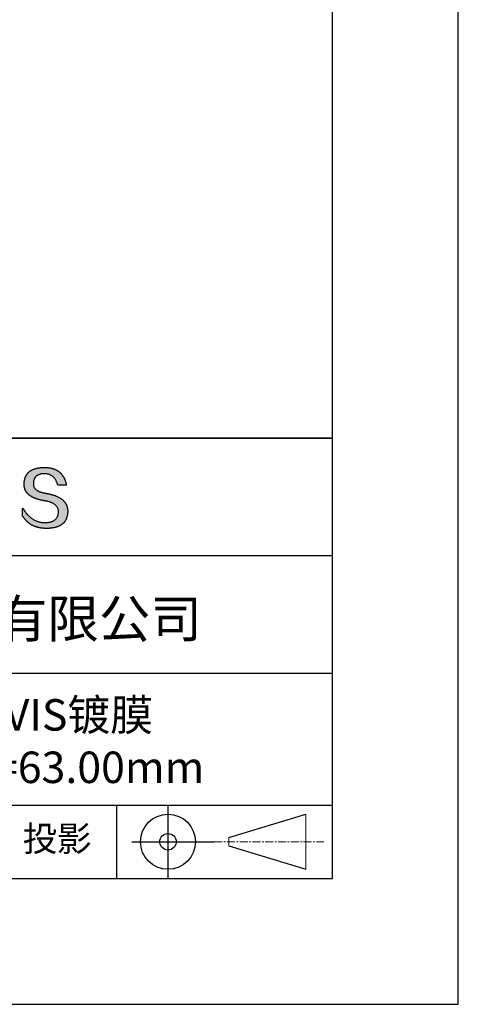
# Model space of a CAD drawing. Units: millimetres. Extents: x 0 to 297, y -2 to 208.
# Drawn here: x 262 to 297, y -2 to 76 of the extents above; entities that cross this region are included whole.
import ezdxf

# ---------------------------------------------------------------- set-up
doc = ezdxf.new("R2010")
doc.units = ezdxf.units.MM
doc.linetypes.add('CENTER', pattern=[10.16, 6.35, -1.27, 1.27, -1.27])
for name, color, linetype in [('1轮廓实线层', 7, 'Continuous'), ('6文字层', 3, 'Continuous'), ('细实线层', 7, 'Continuous')]:
    doc.layers.add(name, color=color, linetype=linetype)
doc.layers.add('3中心线层', color=1, linetype='CENTER', lineweight=9)
doc.layers.add('粗实线层', color=7, linetype='Continuous', lineweight=25)

# ---------------------------------------------------------------- blocks, each defined once
blk = doc.blocks.new('*X5')
at = {"layer": '粗实线层'}
for p, q in [((138.5, -95), (138.5, 95)), ((-138.5, -95), (138.5, -95))]:
    blk.add_line(p, q, dxfattribs=at)
at = {"layer": '细实线层'}
for p, q in [((148.5, -105), (148.5, 105)), ((-148.5, -105), (148.5, -105))]:
    blk.add_line(p, q, dxfattribs=at)

msp = doc.modelspace()

# ---------------------------------------------------------------- hatches: boundary and pattern name
msp.add_hatch(color=256).paths.add_polyline_path([(265.472, 37.804), (265.461, 37.834), (265.449, 37.864), (265.436, 37.893), (265.423, 37.922), (265.408, 37.95), (265.393, 37.978), (265.376, 38.005), (265.359, 38.033), (265.341, 38.059), (265.323, 38.086), (265.303, 38.112), (265.282, 38.137), (265.261, 38.162), (265.239, 38.187), (265.215, 38.211), (265.191, 38.235), (265.166, 38.259), (265.141, 38.282), (265.114, 38.305), (265.087, 38.327), (265.058, 38.349), (265.029, 38.37), (264.999, 38.392), (264.968, 38.412), (264.936, 38.433), (264.904, 38.452), (264.87, 38.472), (264.836, 38.491), (264.8, 38.51), (264.764, 38.528), (264.727, 38.546), (264.689, 38.563), (264.651, 38.58), (264.611, 38.597), (264.571, 38.613), (264.529, 38.629), (264.487, 38.644), (264.444, 38.659), (264.4, 38.674), (264.355, 38.688), (264.31, 38.702), (264.263, 38.716), (264.216, 38.729), (264.168, 38.741), (264.119, 38.753), (264.069, 38.765), (264.018, 38.776), (263.966, 38.787), (263.914, 38.798), (263.86, 38.808), (263.806, 38.818), (263.742, 38.828), (263.68, 38.839), (263.621, 38.851), (263.563, 38.864), (263.508, 38.877), (263.454, 38.892), (263.403, 38.908), (263.354, 38.924), (263.307, 38.942), (263.262, 38.96), (263.219, 38.98), (263.179, 39), (263.14, 39.021), (263.103, 39.043), (263.069, 39.067), (263.037, 39.091), (263.007, 39.116), (262.979, 39.142), (262.953, 39.169), (262.929, 39.196), (262.907, 39.225), (262.888, 39.255), (262.87, 39.286), (262.855, 39.317), (262.842, 39.35), (262.83, 39.383), (262.821, 39.418), (262.814, 39.453), (262.81, 39.489), (262.807, 39.527), (262.806, 39.565), (262.808, 39.604), (262.81, 39.651), (262.814, 39.696), (262.819, 39.74), (262.826, 39.783), (262.834, 39.824), (262.845, 39.864), (262.857, 39.902), (262.87, 39.938), (262.885, 39.973), (262.902, 40.007), (262.92, 40.039), (262.94, 40.069), (262.962, 40.099), (262.985, 40.126), (263.01, 40.152), (263.037, 40.177), (263.065, 40.2), (263.095, 40.222), (263.126, 40.242), (263.159, 40.26), (263.194, 40.278), (263.23, 40.293), (263.268, 40.307), (263.308, 40.32), (263.349, 40.331), (263.392, 40.341), (263.437, 40.349), (263.483, 40.356), (263.531, 40.361), (263.58, 40.365), (263.631, 40.367), (263.684, 40.368), (263.734, 40.367), (263.783, 40.364), (263.831, 40.36), (263.878, 40.354), (263.924, 40.346), (263.969, 40.336), (264.013, 40.325), (264.055, 40.312), (264.097, 40.297), (264.137, 40.281), (264.176, 40.262), (264.214, 40.242), (264.251, 40.22), (264.287, 40.197), (264.322, 40.171), (264.356, 40.144), (264.388, 40.115), (264.42, 40.085), (264.45, 40.052), (264.479, 40.018), (264.507, 39.982), (264.534, 39.945), (264.56, 39.906), (264.585, 39.864), (264.608, 39.822), (264.631, 39.777), (264.652, 39.731), (264.673, 39.683), (264.692, 39.633), (264.71, 39.581), (264.727, 39.528), (264.743, 39.473), (265.435, 39.473), (265.426, 39.516), (265.416, 39.559), (265.406, 39.601), (265.395, 39.642), (265.383, 39.683), (265.371, 39.723), (265.358, 39.762), (265.345, 39.8), (265.331, 39.838), (265.317, 39.875), (265.302, 39.912), (265.286, 39.948), (265.27, 39.983), (265.254, 40.017), (265.236, 40.051), (265.219, 40.084), (265.2, 40.116), (265.181, 40.148), (265.162, 40.179), (265.141, 40.21), (265.121, 40.239), (265.099, 40.268), (265.077, 40.297), (265.055, 40.324), (265.032, 40.351), (265.008, 40.377), (264.984, 40.403), (264.959, 40.428), (264.934, 40.452), (264.908, 40.476), (264.882, 40.499), (264.855, 40.521), (264.827, 40.542), (264.799, 40.563), (264.77, 40.583), (264.74, 40.603), (264.711, 40.621), (264.68, 40.639), (264.649, 40.657), (264.617, 40.674), (264.585, 40.69), (264.552, 40.705), (264.519, 40.72), (264.485, 40.734), (264.45, 40.747), (264.415, 40.76), (264.379, 40.771), (264.343, 40.783), (264.306, 40.793), (264.269, 40.803), (264.231, 40.812), (264.192, 40.821), (264.153, 40.829), (264.113, 40.836), (264.073, 40.842), (264.032, 40.848), (263.99, 40.853), (263.948, 40.858), (263.905, 40.862), (263.862, 40.865), (263.818, 40.867), (263.774, 40.869), (263.729, 40.87), (263.684, 40.87), (263.635, 40.869), (263.587, 40.868), (263.54, 40.865), (263.493, 40.863), (263.448, 40.859), (263.403, 40.855), (263.359, 40.851), (263.315, 40.845), (263.273, 40.84), (263.231, 40.833), (263.19, 40.826), (263.149, 40.819), (263.109, 40.811), (263.07, 40.802), (263.032, 40.793), (262.995, 40.783), (262.958, 40.772), (262.922, 40.761), (262.887, 40.749), (262.852, 40.737), (262.819, 40.724), (262.786, 40.711), (262.754, 40.696), (262.722, 40.682), (262.691, 40.666), (262.661, 40.651), (262.632, 40.634), (262.604, 40.617), (262.576, 40.599), (262.549, 40.581), (262.523, 40.562), (262.497, 40.543), (262.472, 40.522), (262.448, 40.502), (262.425, 40.481), (262.403, 40.459), (262.381, 40.436), (262.36, 40.413), (262.339, 40.389), (262.32, 40.365), (262.301, 40.34), (262.283, 40.315), (262.266, 40.289), (262.249, 40.262), (262.233, 40.235), (262.218, 40.207), (262.204, 40.179), (262.19, 40.15), (262.178, 40.12), (262.166, 40.09), (262.154, 40.059), (262.144, 40.028), (262.134, 39.995), (262.125, 39.963), (262.116, 39.93), (262.109, 39.896), (262.102, 39.861), (262.096, 39.826), (262.09, 39.791), (262.086, 39.755), (262.082, 39.718), (262.079, 39.68), (262.076, 39.642), (262.075, 39.604), (262.073, 39.569), (262.071, 39.535), (262.071, 39.501), (262.072, 39.468), (262.073, 39.435), (262.075, 39.402), (262.079, 39.37), (262.083, 39.338), (262.088, 39.307), (262.094, 39.276), (262.101, 39.246), (262.108, 39.215), (262.117, 39.186), (262.127, 39.156), (262.137, 39.128), (262.148, 39.099), (262.161, 39.071), (262.174, 39.043), (262.188, 39.016), (262.203, 38.989), (262.218, 38.962), (262.235, 38.936), (262.253, 38.911), (262.271, 38.885), (262.291, 38.861), (262.311, 38.836), (262.332, 38.812), (262.354, 38.788), (262.377, 38.765), (262.401, 38.742), (262.426, 38.72), (262.451, 38.698), (262.478, 38.676), (262.505, 38.655), (262.534, 38.634), (262.563, 38.614), (262.593, 38.594), (262.624, 38.574), (262.656, 38.555), (262.689, 38.536), (262.722, 38.518), (262.757, 38.5), (262.792, 38.482), (262.829, 38.465), (262.866, 38.448), (262.904, 38.432), (262.943, 38.416), (262.983, 38.4), (263.024, 38.385), (263.066, 38.37), (263.109, 38.356), (263.152, 38.342), (263.197, 38.329), (263.242, 38.316), (263.288, 38.303), (263.335, 38.291), (263.383, 38.279), (263.432, 38.267), (263.482, 38.256), (263.533, 38.245), (263.584, 38.235), (263.637, 38.225), (263.69, 38.216), (263.745, 38.207), (263.81, 38.195), (263.873, 38.183), (263.934, 38.169), (263.993, 38.155), (264.05, 38.139), (264.104, 38.123), (264.157, 38.105), (264.208, 38.087), (264.256, 38.067), (264.303, 38.046), (264.347, 38.025), (264.39, 38.002), (264.43, 37.978), (264.468, 37.953), (264.505, 37.928), (264.539, 37.901), (264.571, 37.873), (264.601, 37.844), (264.629, 37.814), (264.655, 37.784), (264.678, 37.752), (264.7, 37.719), (264.72, 37.685), (264.737, 37.65), (264.753, 37.614), (264.766, 37.577), (264.778, 37.539), (264.787, 37.5), (264.794, 37.46), (264.8, 37.419), (264.803, 37.377), (264.804, 37.333), (264.801, 37.282), (264.797, 37.233), (264.791, 37.185), (264.782, 37.139), (264.772, 37.094), (264.759, 37.051), (264.745, 37.009), (264.729, 36.969), (264.71, 36.931), (264.689, 36.894), (264.667, 36.858), (264.642, 36.825), (264.616, 36.793), (264.587, 36.762), (264.556, 36.733), (264.524, 36.706), (264.489, 36.68), (264.452, 36.656), (264.413, 36.633), (264.372, 36.612), (264.33, 36.592), (264.285, 36.574), (264.238, 36.558), (264.189, 36.543), (264.138, 36.53), (264.085, 36.519), (264.03, 36.508), (263.973, 36.5), (263.914, 36.493), (263.853, 36.488), (263.789, 36.484), (263.724, 36.482), (263.656, 36.484), (263.588, 36.489), (263.522, 36.496), (263.456, 36.505), (263.391, 36.516), (263.327, 36.529), (263.264, 36.545), (263.201, 36.562), (263.139, 36.582), (263.079, 36.604), (263.019, 36.628), (262.96, 36.655), (262.901, 36.683), (262.844, 36.714), (262.787, 36.747), (262.731, 36.782), (262.676, 36.819), (262.622, 36.859), (262.569, 36.9), (262.517, 36.944), (262.465, 36.99), (262.414, 37.038), (262.364, 37.089), (262.315, 37.141), (262.267, 37.196), (262.22, 37.252), (262.173, 37.311), (262.127, 37.373), (262.082, 37.436), (262.038, 37.502), (261.995, 37.569), (261.952, 37.639), (261.952, 37.006), (261.972, 36.976), (261.991, 36.946), (262.011, 36.916), (262.031, 36.887), (262.052, 36.858), (262.073, 36.83), (262.094, 36.803), (262.115, 36.776), (262.137, 36.749), (262.159, 36.723), (262.182, 36.697), (262.204, 36.672), (262.228, 36.647), (262.251, 36.623), (262.275, 36.599), (262.299, 36.576), (262.323, 36.553), (262.348, 36.531), (262.373, 36.509), (262.398, 36.488), (262.424, 36.467), (262.449, 36.447), (262.476, 36.427), (262.502, 36.407), (262.529, 36.388), (262.556, 36.37), (262.584, 36.352), (262.612, 36.334), (262.64, 36.317), (262.668, 36.301), (262.697, 36.285), (262.726, 36.269), (262.756, 36.254), (262.785, 36.239), (262.816, 36.225), (262.846, 36.212), (262.877, 36.198), (262.908, 36.186), (262.939, 36.173), (262.971, 36.162), (263.003, 36.15), (263.035, 36.14), (263.068, 36.129), (263.1, 36.12), (263.134, 36.11), (263.167, 36.101), (263.201, 36.093), (263.235, 36.085), (263.27, 36.078), (263.305, 36.071), (263.34, 36.064), (263.375, 36.058), (263.411, 36.053), (263.447, 36.048), (263.484, 36.043), (263.521, 36.039), (263.558, 36.035), (263.595, 36.032), (263.633, 36.03), (263.671, 36.027), (263.709, 36.026), (263.748, 36.025), (263.787, 36.024), (263.826, 36.024), (263.879, 36.024), (263.93, 36.025), (263.981, 36.027), (264.031, 36.029), (264.08, 36.032), (264.128, 36.035), (264.176, 36.04), (264.223, 36.045), (264.268, 36.05), (264.314, 36.057), (264.358, 36.064), (264.401, 36.071), (264.444, 36.079), (264.486, 36.088), (264.527, 36.098), (264.567, 36.108), (264.606, 36.119), (264.645, 36.131), (264.683, 36.143), (264.719, 36.156), (264.756, 36.169), (264.791, 36.184), (264.825, 36.198), (264.859, 36.214), (264.892, 36.23), (264.924, 36.247), (264.955, 36.265), (264.985, 36.283), (265.015, 36.302), (265.044, 36.321), (265.072, 36.341), (265.099, 36.362), (265.125, 36.383), (265.151, 36.406), (265.175, 36.428), (265.199, 36.452), (265.222, 36.476), (265.245, 36.501), (265.266, 36.526), (265.287, 36.552), (265.306, 36.579), (265.325, 36.607), (265.344, 36.635), (265.361, 36.663), (265.378, 36.693), (265.393, 36.723), (265.408, 36.754), (265.422, 36.785), (265.436, 36.817), (265.448, 36.85), (265.46, 36.883), (265.47, 36.917), (265.48, 36.952), (265.49, 36.987), (265.498, 37.023), (265.506, 37.06), (265.512, 37.097), (265.518, 37.135), (265.523, 37.174), (265.528, 37.213), (265.531, 37.253), (265.534, 37.294), (265.536, 37.335), (265.537, 37.377), (265.537, 37.412), (265.536, 37.447), (265.535, 37.482), (265.532, 37.516), (265.529, 37.549), (265.525, 37.583), (265.52, 37.615), (265.514, 37.648), (265.507, 37.68), (265.5, 37.712), (265.491, 37.743), (265.482, 37.774), (265.48, 37.78)])

# ---------------------------------------------------------------- linework, layer by layer
for points in [[(262.075, 39.604), (262.076, 39.642), (262.079, 39.68), (262.082, 39.718), (262.086, 39.755), (262.09, 39.791), (262.096, 39.826), (262.102, 39.861), (262.109, 39.896), (262.116, 39.93), (262.125, 39.963), (262.134, 39.995), (262.144, 40.028), (262.154, 40.059), (262.166, 40.09), (262.178, 40.12), (262.19, 40.15), (262.204, 40.179), (262.218, 40.207), (262.233, 40.235), (262.249, 40.262), (262.266, 40.289), (262.283, 40.315), (262.301, 40.34), (262.32, 40.365), (262.339, 40.389), (262.36, 40.413), (262.381, 40.436), (262.403, 40.459), (262.425, 40.481), (262.448, 40.502), (262.472, 40.522), (262.497, 40.543), (262.523, 40.562), (262.549, 40.581), (262.576, 40.599), (262.604, 40.617), (262.632, 40.634), (262.661, 40.651), (262.691, 40.666), (262.722, 40.682), (262.754, 40.696), (262.786, 40.711), (262.819, 40.724), (262.852, 40.737), (262.887, 40.749), (262.922, 40.761), (262.958, 40.772), (262.995, 40.783), (263.032, 40.793), (263.07, 40.802), (263.109, 40.811), (263.149, 40.819), (263.19, 40.826), (263.231, 40.833), (263.273, 40.84), (263.315, 40.845), (263.359, 40.851), (263.403, 40.855), (263.448, 40.859), (263.493, 40.863), (263.54, 40.865), (263.587, 40.868), (263.635, 40.869), (263.684, 40.87)], [(263.684, 40.87), (263.729, 40.87), (263.774, 40.869), (263.818, 40.867), (263.862, 40.865), (263.905, 40.862), (263.948, 40.858), (263.99, 40.853), (264.032, 40.848), (264.073, 40.842), (264.113, 40.836), (264.153, 40.829), (264.192, 40.821), (264.231, 40.812), (264.269, 40.803), (264.306, 40.793), (264.343, 40.783), (264.379, 40.771), (264.415, 40.76), (264.45, 40.747), (264.485, 40.734), (264.519, 40.72), (264.552, 40.705), (264.585, 40.69), (264.617, 40.674), (264.649, 40.657), (264.68, 40.639), (264.711, 40.621), (264.74, 40.603), (264.77, 40.583), (264.799, 40.563), (264.827, 40.542), (264.855, 40.521), (264.882, 40.499), (264.908, 40.476), (264.934, 40.452), (264.959, 40.428), (264.984, 40.403), (265.008, 40.377), (265.032, 40.351), (265.055, 40.324), (265.077, 40.297), (265.099, 40.268), (265.121, 40.239), (265.141, 40.21), (265.162, 40.179), (265.181, 40.148), (265.2, 40.116), (265.219, 40.084), (265.236, 40.051), (265.254, 40.017), (265.27, 39.983), (265.286, 39.948), (265.302, 39.912), (265.317, 39.875), (265.331, 39.838), (265.345, 39.8), (265.358, 39.762), (265.371, 39.723), (265.383, 39.683), (265.395, 39.642), (265.406, 39.601), (265.416, 39.559), (265.426, 39.516), (265.435, 39.473)], [(264.743, 39.473), (264.727, 39.528), (264.71, 39.581), (264.692, 39.633), (264.673, 39.683), (264.652, 39.731), (264.631, 39.777), (264.608, 39.822), (264.585, 39.864), (264.56, 39.906), (264.534, 39.945), (264.507, 39.982), (264.479, 40.018), (264.45, 40.052), (264.42, 40.085), (264.388, 40.115), (264.356, 40.144), (264.322, 40.171), (264.287, 40.197), (264.251, 40.22), (264.214, 40.242), (264.176, 40.262), (264.137, 40.281), (264.097, 40.297), (264.055, 40.312), (264.013, 40.325), (263.969, 40.336), (263.924, 40.346), (263.878, 40.354), (263.831, 40.36), (263.783, 40.364), (263.734, 40.367), (263.684, 40.368), (263.631, 40.367), (263.58, 40.365), (263.531, 40.361), (263.483, 40.356), (263.437, 40.349), (263.392, 40.341), (263.349, 40.331), (263.308, 40.32), (263.268, 40.307), (263.23, 40.293), (263.194, 40.278), (263.159, 40.26), (263.126, 40.242), (263.095, 40.222), (263.065, 40.2), (263.037, 40.177), (263.01, 40.152), (262.985, 40.126), (262.962, 40.099), (262.94, 40.069), (262.92, 40.039), (262.902, 40.007), (262.885, 39.973), (262.87, 39.938), (262.857, 39.902), (262.845, 39.864), (262.834, 39.824), (262.826, 39.783), (262.819, 39.74), (262.814, 39.696), (262.81, 39.651), (262.808, 39.604)], [(263.745, 38.207), (263.69, 38.216), (263.637, 38.225), (263.584, 38.235), (263.533, 38.245), (263.482, 38.256), (263.432, 38.267), (263.383, 38.279), (263.335, 38.291), (263.288, 38.303), (263.242, 38.316), (263.197, 38.329), (263.152, 38.342), (263.109, 38.356), (263.066, 38.37), (263.024, 38.385), (262.983, 38.4), (262.943, 38.416), (262.904, 38.432), (262.866, 38.448), (262.829, 38.465), (262.792, 38.482), (262.757, 38.5), (262.722, 38.518), (262.689, 38.536), (262.656, 38.555), (262.624, 38.574), (262.593, 38.594), (262.563, 38.614), (262.534, 38.634), (262.505, 38.655), (262.478, 38.676), (262.451, 38.698), (262.426, 38.72), (262.401, 38.742), (262.377, 38.765), (262.354, 38.788), (262.332, 38.812), (262.311, 38.836), (262.291, 38.861), (262.271, 38.885), (262.253, 38.911), (262.235, 38.936), (262.218, 38.962), (262.203, 38.989), (262.188, 39.016), (262.174, 39.043), (262.161, 39.071), (262.148, 39.099), (262.137, 39.128), (262.127, 39.156), (262.117, 39.186), (262.108, 39.215), (262.101, 39.246), (262.094, 39.276), (262.088, 39.307), (262.083, 39.338), (262.079, 39.37), (262.075, 39.402), (262.073, 39.435), (262.072, 39.468), (262.071, 39.501), (262.071, 39.535), (262.073, 39.569), (262.075, 39.604)], [(262.808, 39.604), (262.806, 39.565), (262.807, 39.527), (262.81, 39.489), (262.814, 39.453), (262.821, 39.418), (262.83, 39.383), (262.842, 39.35), (262.855, 39.317), (262.87, 39.286), (262.888, 39.255), (262.907, 39.225), (262.929, 39.196), (262.953, 39.169), (262.979, 39.142), (263.007, 39.116), (263.037, 39.091), (263.069, 39.067), (263.103, 39.043), (263.14, 39.021), (263.179, 39), (263.219, 38.98), (263.262, 38.96), (263.307, 38.942), (263.354, 38.924), (263.403, 38.908), (263.454, 38.892), (263.508, 38.877), (263.563, 38.864), (263.621, 38.851), (263.68, 38.839), (263.742, 38.828), (263.806, 38.818)], [(265.435, 39.473), (265.434, 39.473), (265.433, 39.473), (265.431, 39.473), (265.427, 39.473), (265.423, 39.473), (265.418, 39.473), (265.412, 39.473), (265.405, 39.473), (265.398, 39.473), (265.39, 39.473), (265.381, 39.473), (265.371, 39.473), (265.361, 39.473), (265.35, 39.473), (265.339, 39.473), (265.327, 39.473), (265.314, 39.473), (265.302, 39.473), (265.274, 39.473), (265.246, 39.473), (265.216, 39.473), (265.185, 39.473), (265.153, 39.473), (265.089, 39.473), (265.024, 39.473), (264.993, 39.473), (264.962, 39.473), (264.932, 39.473), (264.903, 39.473), (264.876, 39.473), (264.863, 39.473), (264.851, 39.473), (264.839, 39.473), (264.828, 39.473), (264.817, 39.473), (264.807, 39.473), (264.797, 39.473), (264.788, 39.473), (264.78, 39.473), (264.772, 39.473), (264.766, 39.473), (264.76, 39.473), (264.755, 39.473), (264.75, 39.473), (264.747, 39.473), (264.745, 39.473), (264.743, 39.473), (264.743, 39.473)], [(263.806, 38.818), (263.86, 38.808), (263.914, 38.798), (263.966, 38.787), (264.018, 38.776), (264.069, 38.765), (264.119, 38.753), (264.168, 38.741), (264.216, 38.729), (264.263, 38.716), (264.31, 38.702), (264.355, 38.688), (264.4, 38.674), (264.444, 38.659), (264.487, 38.644), (264.529, 38.629), (264.571, 38.613), (264.611, 38.597), (264.651, 38.58), (264.689, 38.563), (264.727, 38.546), (264.764, 38.528), (264.8, 38.51), (264.836, 38.491), (264.87, 38.472), (264.904, 38.452), (264.936, 38.433), (264.968, 38.412), (264.999, 38.392), (265.029, 38.37), (265.058, 38.349), (265.087, 38.327), (265.114, 38.305), (265.141, 38.282), (265.166, 38.259), (265.191, 38.235), (265.215, 38.211), (265.239, 38.187), (265.261, 38.162), (265.282, 38.137), (265.303, 38.112), (265.323, 38.086), (265.341, 38.059), (265.359, 38.033), (265.376, 38.005), (265.393, 37.978), (265.408, 37.95), (265.423, 37.922), (265.436, 37.893), (265.449, 37.864), (265.461, 37.834), (265.472, 37.804), (265.482, 37.774), (265.491, 37.743), (265.5, 37.712), (265.507, 37.68), (265.514, 37.648), (265.52, 37.615), (265.525, 37.583), (265.529, 37.549), (265.532, 37.516), (265.535, 37.482), (265.536, 37.447), (265.537, 37.412), (265.537, 37.377)], [(261.952, 37.639), (261.995, 37.569), (262.038, 37.502), (262.082, 37.436), (262.127, 37.373), (262.173, 37.311), (262.22, 37.252), (262.267, 37.196), (262.315, 37.141), (262.364, 37.089), (262.414, 37.038), (262.465, 36.99), (262.517, 36.944), (262.569, 36.9), (262.622, 36.859), (262.676, 36.819), (262.731, 36.782), (262.787, 36.747), (262.844, 36.714), (262.901, 36.683), (262.96, 36.655), (263.019, 36.628), (263.079, 36.604), (263.139, 36.582), (263.201, 36.562), (263.264, 36.545), (263.327, 36.529), (263.391, 36.516), (263.456, 36.505), (263.522, 36.496), (263.588, 36.489), (263.656, 36.484), (263.724, 36.482)], [(261.952, 37.006), (261.952, 37.006), (261.952, 37.008), (261.952, 37.01), (261.952, 37.013), (261.952, 37.017), (261.952, 37.022), (261.952, 37.027), (261.952, 37.033), (261.952, 37.04), (261.952, 37.048), (261.952, 37.056), (261.952, 37.064), (261.952, 37.074), (261.952, 37.084), (261.952, 37.094), (261.952, 37.105), (261.952, 37.128), (261.952, 37.153), (261.952, 37.179), (261.952, 37.206), (261.952, 37.235), (261.952, 37.263), (261.952, 37.323), (261.952, 37.382), (261.952, 37.411), (261.952, 37.439), (261.952, 37.466), (261.952, 37.492), (261.952, 37.517), (261.952, 37.54), (261.952, 37.551), (261.952, 37.561), (261.952, 37.571), (261.952, 37.581), (261.952, 37.589), (261.952, 37.598), (261.952, 37.605), (261.952, 37.612), (261.952, 37.618), (261.952, 37.623), (261.952, 37.628), (261.952, 37.632), (261.952, 37.635), (261.952, 37.637), (261.952, 37.639), (261.952, 37.639)], [(264.804, 37.333), (264.803, 37.377), (264.8, 37.419), (264.794, 37.46), (264.787, 37.5), (264.778, 37.539), (264.766, 37.577), (264.753, 37.614), (264.737, 37.65), (264.72, 37.685), (264.7, 37.719), (264.678, 37.752), (264.655, 37.784), (264.629, 37.814), (264.601, 37.844), (264.571, 37.873), (264.539, 37.901), (264.505, 37.928), (264.468, 37.953), (264.43, 37.978), (264.39, 38.002), (264.347, 38.025), (264.303, 38.046), (264.256, 38.067), (264.208, 38.087), (264.157, 38.105), (264.104, 38.123), (264.05, 38.139), (263.993, 38.155), (263.934, 38.169), (263.873, 38.183), (263.81, 38.195), (263.745, 38.207)], [(265.537, 37.377), (265.536, 37.335), (265.534, 37.294), (265.531, 37.253), (265.528, 37.213), (265.523, 37.174), (265.518, 37.135), (265.512, 37.097), (265.506, 37.06), (265.498, 37.023), (265.49, 36.987), (265.48, 36.952), (265.47, 36.917), (265.46, 36.883), (265.448, 36.85), (265.436, 36.817), (265.422, 36.785), (265.408, 36.754), (265.393, 36.723), (265.378, 36.693), (265.361, 36.663), (265.344, 36.635), (265.325, 36.607), (265.306, 36.579), (265.287, 36.552), (265.266, 36.526), (265.245, 36.501), (265.222, 36.476), (265.199, 36.452), (265.175, 36.428), (265.151, 36.406), (265.125, 36.383), (265.099, 36.362), (265.072, 36.341), (265.044, 36.321), (265.015, 36.302), (264.985, 36.283), (264.955, 36.265), (264.924, 36.247), (264.892, 36.23), (264.859, 36.214), (264.825, 36.198), (264.791, 36.184), (264.756, 36.169), (264.719, 36.156), (264.683, 36.143), (264.645, 36.131), (264.606, 36.119), (264.567, 36.108), (264.527, 36.098), (264.486, 36.088), (264.444, 36.079), (264.401, 36.071), (264.358, 36.064), (264.314, 36.057), (264.268, 36.05), (264.223, 36.045), (264.176, 36.04), (264.128, 36.035), (264.08, 36.032), (264.031, 36.029), (263.981, 36.027), (263.93, 36.025), (263.879, 36.024), (263.826, 36.024), (263.787, 36.024), (263.748, 36.025), (263.709, 36.026), (263.671, 36.027), (263.633, 36.03), (263.595, 36.032), (263.558, 36.035), (263.521, 36.039), (263.484, 36.043), (263.447, 36.048), (263.411, 36.053), (263.375, 36.058), (263.34, 36.064), (263.305, 36.071), (263.27, 36.078), (263.235, 36.085), (263.201, 36.093), (263.167, 36.101), (263.134, 36.11), (263.1, 36.12), (263.068, 36.129), (263.035, 36.14), (263.003, 36.15), (262.971, 36.162), (262.939, 36.173), (262.908, 36.186), (262.877, 36.198), (262.846, 36.212), (262.816, 36.225), (262.785, 36.239), (262.756, 36.254), (262.726, 36.269), (262.697, 36.285), (262.668, 36.301), (262.64, 36.317), (262.612, 36.334), (262.584, 36.352), (262.556, 36.37), (262.529, 36.388), (262.502, 36.407), (262.476, 36.427), (262.449, 36.447), (262.424, 36.467), (262.398, 36.488), (262.373, 36.509), (262.348, 36.531), (262.323, 36.553), (262.299, 36.576), (262.275, 36.599), (262.251, 36.623), (262.228, 36.647), (262.204, 36.672), (262.182, 36.697), (262.159, 36.723), (262.137, 36.749), (262.115, 36.776), (262.094, 36.803), (262.073, 36.83), (262.052, 36.858), (262.031, 36.887), (262.011, 36.916), (261.991, 36.946), (261.972, 36.976), (261.952, 37.006)], [(263.724, 36.482), (263.789, 36.484), (263.853, 36.488), (263.914, 36.493), (263.973, 36.5), (264.03, 36.508), (264.085, 36.519), (264.138, 36.53), (264.189, 36.543), (264.238, 36.558), (264.285, 36.574), (264.33, 36.592), (264.372, 36.612), (264.413, 36.633), (264.452, 36.656), (264.489, 36.68), (264.524, 36.706), (264.556, 36.733), (264.587, 36.762), (264.616, 36.793), (264.642, 36.825), (264.667, 36.858), (264.689, 36.894), (264.71, 36.931), (264.729, 36.969), (264.745, 37.009), (264.759, 37.051), (264.772, 37.094), (264.782, 37.139), (264.791, 37.185), (264.797, 37.233), (264.801, 37.282), (264.804, 37.333)]]:
    msp.add_lwpolyline(points)
at = {"layer": '1轮廓实线层'}
msp.add_line((146.597, 8.194), (286.597, 8.194), dxfattribs=at)
at = {"layer": '3中心线层', "color": 7}
for p, q in [((284.461, 8.927), (284.461, 13.302)), ((278.336, 10.786), (278.336, 11.443))]:
    msp.add_line(p, q, dxfattribs=at)
at = {"layer": '3中心线层', "color": 7, "ltscale": 0.1}
msp.add_line((277.185, 11.115), (285.91, 11.115), dxfattribs=at)
at = {"layer": '粗实线层'}
for p, q in [((211.597, 43.194), (286.597, 43.194)), ((286.597, 43.194), (211.597, 43.194)), ((211.597, 33.861), (286.597, 33.861)), ((211.597, 24.527), (286.597, 24.527)), ((211.597, 14.035), (286.597, 14.035))]:
    msp.add_line(p, q, dxfattribs=at)
at = {"layer": '细实线层'}
for p, q in [((269.414, 14.035), (269.414, 8.194)), ((273.51, 14.035), (273.51, 8.194)), ((278.336, 11.443), (284.461, 13.302)), ((270.623, 11.115), (277.185, 11.115)), ((278.336, 10.786), (284.461, 8.927))]:
    msp.add_line(p, q, dxfattribs=at)
for radius in [2.187, 0.656]:
    msp.add_circle((273.51, 11.115), radius, dxfattribs=at)

# ---------------------------------------------------------------- block references
at = {"layer": '粗实线层'}
msp.add_blockref('*X5', (148.097, 103.194), dxfattribs=at)

# ---------------------------------------------------------------- texts
at = {"layer": '6文字层', "attachment_point": 5}
for s, insert, char_height, width in [('{\\fMicrosoft YaHei|b0|i0|c134|p34;联合光科技（北京）有限公司}', (249.601, 28.842), 3, 54.93812), ('{\\fMicrosoft YaHei|b0|i0|c0|p34;K9\\fMicrosoft YaHei|b0|i0|c134|p34;平凸透镜 VIS镀膜^J\\fMicrosoft YaHei|b0|i0|c0|p34;D=\\fMicrosoft YaHei|b0|i0|c134|p34;40.00\\fMicrosoft YaHei|b0|i0|c0|p34;mm F=\\fMicrosoft YaHei|b0|i0|c134|p34;63.00\\fMicrosoft YaHei|b0|i0|c0|p34;mm }', (257.176, 19.117), 2.5, 57.79377), ('{\\fSimSun|b0|i0|c134|p2;\\H0.91429x;投影} ', (264.686, 11.359), 2.1875, 17.84856)]:
    msp.add_mtext(s, dxfattribs=dict(at, insert=insert, char_height=char_height, width=width))

doc.saveas('drawing.dxf')
